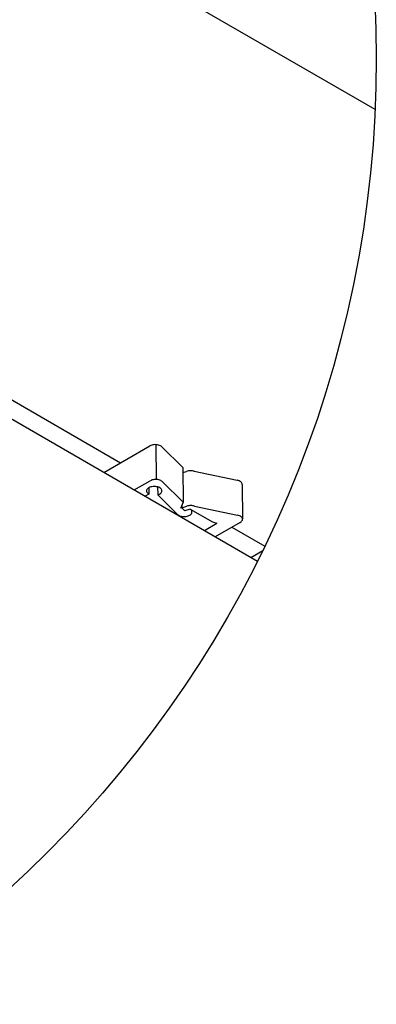
# Model space of a CAD drawing. Units: millimetres. Extents: x -15284 to -9044, y -1474 to 2910.
# Drawn here: x -9933 to -9862, y -435 to -238 of the extents above; entities that cross this region are included whole.
import ezdxf

# ---------------------------------------------------------------- set-up
doc = ezdxf.new("R2010")
doc.units = ezdxf.units.MM
doc.layers.add('1', color=7, linetype='Continuous')

msp = doc.modelspace()

# ---------------------------------------------------------------- linework, layer by layer
at = {"color": 2, "linetype": 'Continuous'}
msp.add_line((-9862.167, -256.402), (-10073.414, -134.439), dxfattribs=at)
at = {"color": 6, "linetype": 'Continuous'}
for p, q in [((-9960.645, -299.158), (-9912.875, -326.737)), ((-9916.204, -328.66), (-9907.062, -323.381)), ((-9905.864, -323.119), (-9905.806, -330.056)), ((-9904.644, -323.55), (-9900.464, -327.666)), ((-9900.464, -327.666), (-9900.406, -334.603)), ((-9900.456, -328.678), (-9899.74, -328.438)), ((-9898.202, -328.429), (-9889.648, -330.216)), ((-9910.168, -332.145), (-9907.004, -330.318)), ((-9904.586, -330.486), (-9900.406, -334.603)), ((-9888.651, -331.029), (-9888.593, -337.965)), ((-9907.261, -332.952), (-9908.015, -333.388)), ((-9907.272, -331.718), (-9907.261, -332.952)), ((-9905.506, -331.539), (-9905.493, -333.109)), ((-9901.532, -337.01), (-9905.493, -333.109)), ((-9900.406, -334.603), (-9900.969, -335.806)), ((-9900.707, -335.245), (-9900.703, -335.717)), ((-9902.21, -336.739), (-9901.956, -336.593)), ((-9900.703, -335.717), (-9899.682, -335.374)), ((-9900.088, -336.323), (-9900.703, -335.717)), ((-9899.032, -335.968), (-9900.088, -336.323)), ((-9899.032, -335.968), (-9894.588, -338.484)), ((-9898.663, -336.551), (-9898.666, -336.175)), ((-9898.145, -335.366), (-9889.591, -337.152)), ((-9896.174, -340.224), (-9893.674, -338.781)), ((-9894.588, -338.484), (-9893.674, -338.781)), ((-9889.043, -338.594), (-9894.021, -341.467)), ((-9890.691, -339.545), (-9884.145, -343.325)), ((-9890.691, -339.545), (-9884.145, -343.325)), ((-9886.925, -345.564), (-9884.572, -344.206))]:
    msp.add_line(p, q, dxfattribs=at)
at = {"color": 1, "linetype": 'Continuous'}
msp.add_line((-9939.14, -315.418), (-9885.617, -346.319), dxfattribs=at)
at = {"color": 6, "linetype": 'Continuous'}
for points in [[(-9904.644, -323.55), (-9904.936, -323.343), (-9905.325, -323.196), (-9905.774, -323.124), (-9906.242, -323.133), (-9906.685, -323.221), (-9907.062, -323.381)], [(-9898.202, -328.429), (-9898.573, -328.343), (-9898.971, -328.316), (-9899.369, -328.348), (-9899.74, -328.438)], [(-9904.586, -330.486), (-9904.879, -330.279), (-9905.268, -330.133), (-9905.717, -330.061), (-9906.184, -330.069), (-9906.627, -330.158), (-9907.004, -330.318)], [(-9888.651, -331.029), (-9888.722, -330.768), (-9888.927, -330.532), (-9889.245, -330.342), (-9889.648, -330.216)], [(-9905.493, -333.109), (-9905.1, -332.947), (-9904.812, -332.725), (-9904.658, -332.462), (-9904.654, -332.187), (-9904.799, -331.925), (-9905.079, -331.702), (-9905.467, -331.54), (-9905.924, -331.456), (-9906.406, -331.457), (-9906.866, -331.543), (-9907.257, -331.707), (-9907.542, -331.931), (-9907.692, -332.194), (-9907.693, -332.469), (-9907.544, -332.731), (-9907.261, -332.952)], [(-9898.145, -335.366), (-9898.515, -335.28), (-9898.913, -335.252), (-9899.311, -335.284), (-9899.682, -335.374)], [(-9901.532, -337.01), (-9901.287, -337.191), (-9900.968, -337.329), (-9900.596, -337.415), (-9900.198, -337.442), (-9899.799, -337.41), (-9899.428, -337.319), (-9899.11, -337.177), (-9898.866, -336.992), (-9898.714, -336.779), (-9898.663, -336.551)], [(-9888.593, -337.965), (-9888.665, -337.705), (-9888.869, -337.469), (-9889.187, -337.279), (-9889.591, -337.152)], [(-9889.043, -338.594), (-9888.851, -338.459), (-9888.709, -338.305), (-9888.622, -338.138), (-9888.593, -337.965)]]:
    msp.add_spline(points, degree=3, dxfattribs=at)
at = {"layer": '1', "color": 6, "linetype": 'Continuous'}
msp.add_circle((-10085.564, -246.157), 223.632, dxfattribs=at)

doc.saveas('drawing.dxf')
